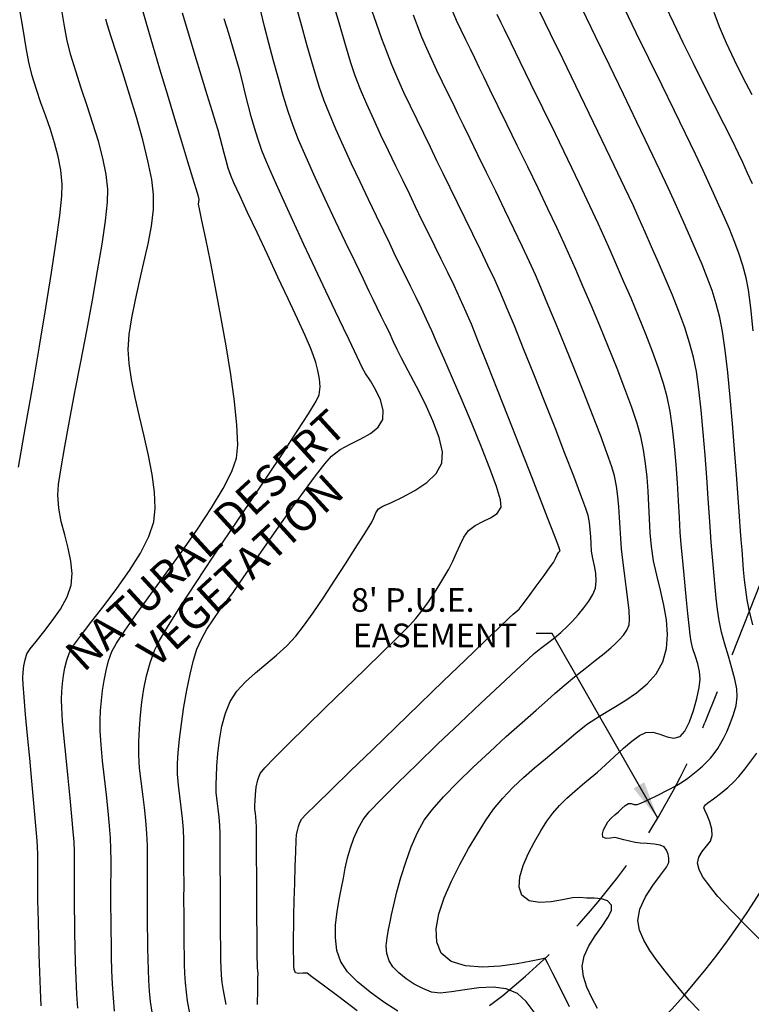
# Model space of a CAD drawing. Extents: x 9733 to 10412, y 12081 to 12529.
# Drawn here: x 10042 to 10088, y 12311 to 12373 of the extents above; entities that cross this region are included whole.
import ezdxf

# ---------------------------------------------------------------- set-up
doc = ezdxf.new("R2010")
doc.units = 0
doc.header["$LTSCALE"] = 20
doc.header["$MEASUREMENT"] = 0
doc.linetypes.add('HIDDEN', pattern=[0.375, 0.25, -0.125])
for name, color, linetype in [('CE-BL', 211, 'CONTINUOUS'), ('CE-CURB', 50, 'CONTINUOUS'), ('CE-ESMT', 220, 'HIDDEN'), ('CONT-MJR', 55, 'CONTINUOUS'), ('CONT-MNR', 222, 'CONTINUOUS'), ('TEXT', 134, 'CONTINUOUS')]:
    doc.layers.add(name, color=color, linetype=linetype)
doc.styles.add('PSPACEDIM', font='SIMPLEX.shx', dxfattribs={"height": 0.003937})
doc.dimstyles.get("Standard").update_dxf_attribs({"dimtxt": 0.18, "dimasz": 0.18, "dimexe": 0.18, "dimexo": 0.0625, "dimgap": 0.09, "dimtad": 0, "dimtih": 1, "dimtoh": 1, "dimdec": 4, "dimzin": 0, "dimtxsty": 'STANDARD', "dimcen": 0.09, "dimazin": 3, "dimtfac": 1, "dimtdec": 4, "dimtofl": 0, "dimtmove": 0, "dimatfit": 3, "dimtolj": 1, "dimtzin": 0})

msp = doc.modelspace()

# ---------------------------------------------------------------- linework, layer by layer
at = {"layer": 'CE-BL'}
msp.add_lwpolyline([(10061.705, 12214.58, -0.557615), (10068.878, 12299.349, 0.182676), (10092.728, 12325.448), (10104.608, 12355.276, -0.081256), (10133.717, 12403.707), (10030.446, 12491.282), (9789.872, 12442.495), (9835.596, 12353.368), (9869.551, 12118.662), (10023.923, 12132.765), (10036.856, 12152.84)], format="xyb", close=True, dxfattribs=at)
at = {"layer": 'CE-CURB'}
msp.add_lwpolyline([(10162.165, 12419.509, 0.092975), (10124.341, 12374.908, 0.022909), (10113.75, 12353.636), (10105.762, 12334.141), (10096.305, 12310.709, -0.235162), (10078.32, 12293.711, 0.248591), (10051.594, 12262.369, 0.012288), (10051.396, 12260.186, 0.001214)], format="xyb", dxfattribs=at)
msp.add_arc((10070.241, 12320.273), 28.264, 286.91709, 339.85045, dxfattribs=at)
at = {"layer": 'CE-ESMT'}
msp.add_line((10097.176, 12358.236), (10085.296, 12328.408), dxfattribs=at)
msp.add_arc((10046.277, 12343.949), 42, 296.87365, 338.28328, dxfattribs=at)
at = {"layer": 'CONT-MJR'}
for points, elevation in [([(10043.162, 12310.442), (10043.115, 12311.469), (10043.073, 12312.58), (10043.038, 12313.708), (10043.008, 12314.788), (10042.984, 12315.752), (10042.967, 12316.535), (10042.955, 12317.071), (10042.947, 12317.657), (10042.948, 12318.244), (10042.952, 12318.83), (10042.954, 12319.416), (10042.948, 12320.002), (10042.929, 12320.588), (10042.888, 12321.156), (10042.807, 12322.093), (10042.697, 12323.302), (10042.567, 12324.686), (10042.43, 12326.148), (10042.294, 12327.59), (10042.171, 12328.916), (10042.073, 12330.028), (10042.008, 12330.83), (10041.988, 12331.224), (10042.012, 12331.62), (10042.058, 12332.015), (10042.135, 12332.404), (10042.255, 12332.78), (10042.451, 12333.087), (10042.831, 12333.562), (10043.326, 12334.167), (10043.865, 12334.864), (10044.38, 12335.615), (10044.803, 12336.383), (10045.063, 12337.13), (10045.129, 12337.877), (10045.05, 12338.665), (10044.874, 12339.483), (10044.652, 12340.322), (10044.433, 12341.17), (10044.268, 12342.017), (10044.206, 12342.853), (10044.265, 12343.515), (10044.422, 12344.567), (10044.66, 12345.939), (10044.96, 12347.563), (10045.303, 12349.371), (10045.671, 12351.295), (10046.046, 12353.266), (10046.409, 12355.216), (10046.741, 12357.076), (10047.024, 12358.778), (10047.241, 12360.255), (10047.371, 12361.436), (10047.397, 12362.255), (10047.29, 12363.194), (10047.079, 12364.217), (10046.79, 12365.301), (10046.447, 12366.42), (10046.076, 12367.55), (10045.702, 12368.665), (10045.35, 12369.74), (10045.047, 12370.752), (10044.817, 12371.674), (10044.638, 12372.597), (10044.44, 12373.753)], 1980), ([(10088.306, 12362.593), (10088.001, 12363.267), (10087.701, 12363.94), (10087.431, 12364.52), (10087.017, 12365.362), (10086.491, 12366.411), (10085.886, 12367.611), (10085.234, 12368.904), (10084.567, 12370.235), (10083.918, 12371.548), (10083.318, 12372.787), (10082.8, 12373.894)], 1965), ([(10054.893, 12310.521), (10054.729, 12311.413), (10054.648, 12311.914), (10054.605, 12312.394), (10054.581, 12312.875), (10054.569, 12313.357), (10054.562, 12313.84), (10054.554, 12314.322), (10054.548, 12314.842), (10054.544, 12315.721), (10054.54, 12316.839), (10054.535, 12318.079), (10054.53, 12319.323), (10054.523, 12320.451), (10054.512, 12321.346), (10054.499, 12321.89), (10054.455, 12322.413), (10054.389, 12322.936), (10054.322, 12323.458), (10054.274, 12323.981), (10054.268, 12324.504), (10054.286, 12324.988), (10054.318, 12325.652), (10054.379, 12326.441), (10054.48, 12327.3), (10054.636, 12328.175), (10054.86, 12329.011), (10055.165, 12329.751), (10055.588, 12330.398), (10056.131, 12330.997), (10056.757, 12331.568), (10057.427, 12332.126), (10058.105, 12332.689), (10058.753, 12333.273), (10059.332, 12333.897), (10059.819, 12334.534), (10060.422, 12335.387), (10061.095, 12336.381), (10061.795, 12337.442), (10062.478, 12338.493), (10063.098, 12339.462), (10063.611, 12340.273), (10063.974, 12340.851), (10064.141, 12341.122), (10064.281, 12341.414), (10064.411, 12341.711), (10064.582, 12341.98), (10064.846, 12342.134), (10065.388, 12342.382), (10066.104, 12342.72), (10066.887, 12343.143), (10067.634, 12343.645), (10068.239, 12344.22), (10068.597, 12344.865), (10068.628, 12345.585), (10068.415, 12346.509), (10068.026, 12347.561), (10067.527, 12348.665), (10066.984, 12349.745), (10066.463, 12350.726), (10066.032, 12351.532), (10065.755, 12352.088), (10065.513, 12352.624), (10065.26, 12353.155), (10065.001, 12353.683), (10064.739, 12354.21), (10064.479, 12354.738), (10064.224, 12355.268), (10063.985, 12355.768), (10063.592, 12356.582), (10063.081, 12357.644), (10062.486, 12358.885), (10061.844, 12360.237), (10061.189, 12361.633), (10060.557, 12363.003), (10059.983, 12364.281), (10059.502, 12365.398), (10059.149, 12366.286), (10058.839, 12367.188), (10058.526, 12368.202), (10058.214, 12369.286), (10057.91, 12370.403), (10057.618, 12371.514), (10057.344, 12372.578), (10057.092, 12373.558)], 1975), ([(10076.696, 12310.385), (10076.129, 12311.546), (10075.649, 12312.487), (10075.317, 12313.121), (10075.19, 12313.359), (10075.173, 12313.416), (10075.144, 12313.462), (10074.902, 12313.407), (10074.274, 12313.266), (10073.369, 12313.095), (10072.297, 12312.951), (10071.169, 12312.891), (10070.094, 12312.973), (10069.182, 12313.253), (10068.544, 12313.789), (10068.267, 12314.482), (10068.236, 12315.323), (10068.408, 12316.273), (10068.742, 12317.297), (10069.196, 12318.355), (10069.727, 12319.411), (10070.294, 12320.426), (10070.855, 12321.364), (10071.367, 12322.186), (10071.881, 12322.919), (10072.464, 12323.618), (10073.1, 12324.286), (10073.772, 12324.923), (10074.466, 12325.535), (10075.164, 12326.122), (10075.851, 12326.689), (10076.511, 12327.237), (10077.128, 12327.769), (10077.834, 12328.326), (10078.605, 12328.83), (10079.406, 12329.31), (10080.2, 12329.792), (10080.954, 12330.302), (10081.633, 12330.868), (10082.202, 12331.516), (10082.626, 12332.273), (10082.864, 12333.12), (10082.927, 12334.01), (10082.854, 12334.93), (10082.687, 12335.87), (10082.467, 12336.817), (10082.235, 12337.758), (10082.032, 12338.682), (10081.898, 12339.576), (10081.826, 12340.453), (10081.774, 12341.333), (10081.73, 12342.215), (10081.683, 12343.096), (10081.62, 12343.974), (10081.531, 12344.848), (10081.405, 12345.716), (10081.229, 12346.575), (10080.999, 12347.384), (10080.653, 12348.406), (10080.217, 12349.59), (10079.716, 12350.883), (10079.174, 12352.233), (10078.616, 12353.588), (10078.068, 12354.896), (10077.554, 12356.105), (10077.099, 12357.161), (10076.728, 12358.014), (10076.369, 12358.81), (10075.892, 12359.83), (10075.327, 12361.017), (10074.7, 12362.318), (10074.042, 12363.675), (10073.379, 12365.035), (10072.74, 12366.341), (10072.153, 12367.54), (10071.647, 12368.574), (10071.25, 12369.39), (10070.99, 12369.932), (10070.699, 12370.537), (10070.403, 12371.14), (10070.106, 12371.743), (10069.815, 12372.348), (10069.534, 12372.958), (10069.269, 12373.574)], 1970)]:
    msp.add_lwpolyline(points, dxfattribs=dict(at, elevation=elevation))
at = {"layer": 'CONT-MNR'}
for points, elevation in [([(10056.899, 12310.53), (10056.903, 12311.466), (10056.922, 12312.16), (10056.923, 12312.516), (10056.897, 12312.829), (10056.885, 12313.143), (10056.879, 12313.458), (10056.874, 12313.772), (10056.87, 12314.159), (10056.865, 12314.96), (10056.858, 12316.055), (10056.85, 12317.327), (10056.842, 12318.655), (10056.834, 12319.921), (10056.826, 12321.005), (10056.819, 12321.787), (10056.813, 12322.15), (10056.79, 12322.403), (10056.757, 12322.655), (10056.729, 12322.908), (10056.724, 12323.161), (10056.735, 12323.443), (10056.761, 12323.845), (10056.816, 12324.309), (10056.914, 12324.776), (10057.07, 12325.189), (10057.354, 12325.533), (10057.982, 12326.188), (10058.88, 12327.088), (10059.976, 12328.164), (10061.195, 12329.351), (10062.462, 12330.58), (10063.705, 12331.784), (10064.848, 12332.897), (10065.819, 12333.851), (10066.543, 12334.579), (10066.946, 12335.013), (10067.346, 12335.528), (10067.74, 12336.084), (10068.117, 12336.652), (10068.466, 12337.205), (10068.777, 12337.716), (10069.037, 12338.156), (10069.294, 12338.653), (10069.523, 12339.176), (10069.749, 12339.694), (10069.999, 12340.18), (10070.296, 12340.604), (10070.699, 12340.926), (10071.19, 12341.168), (10071.685, 12341.396), (10072.1, 12341.679), (10072.353, 12342.082), (10072.307, 12342.547), (10072.056, 12343.396), (10071.645, 12344.54), (10071.116, 12345.89), (10070.514, 12347.354), (10069.883, 12348.845), (10069.268, 12350.272), (10068.711, 12351.545), (10068.257, 12352.575), (10067.95, 12353.273), (10067.629, 12353.985), (10067.296, 12354.692), (10066.954, 12355.394), (10066.607, 12356.095), (10066.259, 12356.795), (10065.915, 12357.496), (10065.577, 12358.201), (10065.288, 12358.805), (10064.904, 12359.599), (10064.447, 12360.543), (10063.939, 12361.595), (10063.405, 12362.714), (10062.866, 12363.859), (10062.345, 12364.988), (10061.866, 12366.06), (10061.452, 12367.034), (10061.125, 12367.868), (10060.815, 12368.782), (10060.452, 12369.969), (10060.054, 12371.348), (10059.639, 12372.84), (10059.225, 12374.364)], 1974), ([(10063.223, 12310.117), (10062.049, 12311.008), (10061.053, 12311.762), (10060.345, 12312.289), (10060.034, 12312.503), (10059.778, 12312.52), (10059.513, 12312.492), (10059.31, 12312.541), (10059.216, 12312.74), (10059.196, 12312.982), (10059.198, 12313.119), (10059.195, 12313.171), (10059.194, 12313.222), (10059.191, 12313.427), (10059.185, 12313.888), (10059.181, 12314.45), (10059.182, 12314.961), (10059.189, 12315.386), (10059.205, 12316.146), (10059.228, 12317.128), (10059.255, 12318.214), (10059.285, 12319.289), (10059.315, 12320.238), (10059.344, 12320.945), (10059.37, 12321.293), (10059.423, 12321.555), (10059.492, 12321.815), (10059.585, 12322.065), (10059.709, 12322.3), (10059.969, 12322.576), (10060.618, 12323.22), (10061.583, 12324.166), (10062.794, 12325.344), (10064.181, 12326.688), (10065.673, 12328.131), (10067.198, 12329.604), (10068.688, 12331.04), (10070.07, 12332.371), (10071.275, 12333.529), (10072.231, 12334.448), (10072.868, 12335.059), (10073.115, 12335.295), (10073.247, 12335.401), (10073.382, 12335.503), (10073.507, 12335.616), (10073.699, 12335.863), (10074.092, 12336.39), (10074.585, 12337.062), (10075.08, 12337.74), (10075.476, 12338.289), (10075.674, 12338.573), (10075.813, 12338.829), (10075.94, 12339.091), (10076.011, 12339.228), (10076.065, 12339.261), (10076.109, 12339.299), (10076.013, 12339.562), (10075.739, 12340.278), (10075.321, 12341.365), (10074.787, 12342.743), (10074.17, 12344.33), (10073.501, 12346.044), (10072.812, 12347.805), (10072.132, 12349.531), (10071.495, 12351.14), (10070.93, 12352.552), (10070.47, 12353.685), (10070.144, 12354.458), (10069.766, 12355.303), (10069.373, 12356.142), (10068.97, 12356.976), (10068.561, 12357.807), (10068.149, 12358.636), (10067.737, 12359.466), (10067.33, 12360.298), (10066.93, 12361.133), (10066.552, 12361.925), (10066.128, 12362.796), (10065.674, 12363.727), (10065.203, 12364.697), (10064.729, 12365.688), (10064.268, 12366.679), (10063.833, 12367.649), (10063.439, 12368.58), (10063.1, 12369.451), (10062.825, 12370.266), (10062.474, 12371.411), (10062.066, 12372.808), (10061.619, 12374.382)], 1973), ([(10041.717, 12344.617), (10042.168, 12347.172), (10042.618, 12349.757), (10043.052, 12352.298), (10043.455, 12354.724), (10043.812, 12356.961), (10044.11, 12358.939), (10044.333, 12360.583), (10044.467, 12361.823), (10044.497, 12362.585), (10044.407, 12363.466), (10044.238, 12364.333), (10044.011, 12365.191), (10043.741, 12366.042), (10043.447, 12366.89), (10043.146, 12367.738), (10042.857, 12368.587), (10042.596, 12369.443), (10042.382, 12370.307), (10042.203, 12371.235), (10042.004, 12372.408), (10041.792, 12373.755)], 1981), ([(10047.823, 12310.106), (10047.742, 12310.953), (10047.687, 12311.82), (10047.652, 12312.692), (10047.631, 12313.556), (10047.618, 12314.4), (10047.608, 12315.21), (10047.594, 12315.972), (10047.584, 12316.706), (10047.584, 12317.44), (10047.589, 12318.174), (10047.593, 12318.908), (10047.593, 12319.642), (10047.583, 12320.375), (10047.557, 12321.108), (10047.503, 12321.858), (10047.411, 12322.782), (10047.297, 12323.82), (10047.175, 12324.908), (10047.06, 12325.986), (10046.966, 12326.991), (10046.908, 12327.862), (10046.9, 12328.536), (10046.932, 12329.173), (10046.981, 12329.812), (10047.051, 12330.449), (10047.148, 12331.082), (10047.277, 12331.707), (10047.442, 12332.321), (10047.65, 12332.922), (10047.943, 12333.46), (10048.491, 12334.283), (10049.237, 12335.335), (10050.125, 12336.558), (10051.098, 12337.897), (10052.1, 12339.294), (10053.074, 12340.694), (10053.964, 12342.039), (10054.714, 12343.272), (10055.266, 12344.339), (10055.565, 12345.18), (10055.635, 12346.044), (10055.581, 12347.274), (10055.424, 12348.787), (10055.188, 12350.499), (10054.895, 12352.327), (10054.568, 12354.186), (10054.228, 12355.993), (10053.9, 12357.663), (10053.606, 12359.114), (10053.367, 12360.261), (10053.208, 12361.021), (10053.149, 12361.309), (10053.175, 12361.452), (10053.197, 12361.595), (10053.153, 12361.785), (10053.085, 12362.004), (10053.002, 12362.275), (10052.791, 12362.961), (10052.477, 12363.983), (10052.085, 12365.263), (10051.641, 12366.722), (10051.17, 12368.282), (10050.696, 12369.863), (10050.245, 12371.386), (10049.842, 12372.774), (10049.513, 12373.946)], 1978), ([(10065.808, 12310.098), (10064.913, 12310.671), (10064.036, 12311.3), (10063.245, 12311.955), (10062.605, 12312.608), (10062.183, 12313.23), (10061.936, 12313.957), (10061.835, 12314.751), (10061.847, 12315.579), (10061.938, 12316.405), (10062.073, 12317.196), (10062.219, 12317.918), (10062.341, 12318.534), (10062.466, 12319.181), (10062.614, 12319.828), (10062.792, 12320.466), (10063.01, 12321.089), (10063.275, 12321.69), (10063.595, 12322.262), (10063.99, 12322.743), (10064.742, 12323.535), (10065.77, 12324.566), (10066.997, 12325.763), (10068.342, 12327.055), (10069.725, 12328.371), (10071.069, 12329.638), (10072.292, 12330.785), (10073.317, 12331.74), (10074.064, 12332.431), (10074.453, 12332.787), (10074.87, 12333.133), (10075.302, 12333.461), (10075.736, 12333.788), (10076.155, 12334.129), (10076.547, 12334.502), (10076.881, 12334.857), (10077.241, 12335.258), (10077.597, 12335.685), (10077.919, 12336.12), (10078.176, 12336.547), (10078.338, 12336.946), (10078.399, 12337.409), (10078.365, 12337.884), (10078.275, 12338.361), (10078.173, 12338.834), (10078.1, 12339.294), (10078.066, 12339.746), (10078.043, 12340.2), (10078.015, 12340.654), (10077.968, 12341.104), (10077.885, 12341.548), (10077.74, 12341.986), (10077.424, 12342.846), (10076.969, 12344.042), (10076.41, 12345.491), (10075.778, 12347.109), (10075.108, 12348.811), (10074.433, 12350.513), (10073.785, 12352.132), (10073.198, 12353.582), (10072.705, 12354.781), (10072.339, 12355.643), (10071.955, 12356.5), (10071.522, 12357.425), (10071.055, 12358.399), (10070.567, 12359.4), (10070.071, 12360.406), (10069.582, 12361.398), (10069.112, 12362.352), (10068.674, 12363.249), (10068.283, 12364.066), (10067.869, 12364.931), (10067.446, 12365.793), (10067.022, 12366.654), (10066.601, 12367.517), (10066.19, 12368.384), (10065.795, 12369.258), (10065.421, 12370.14), (10065.075, 12371.033), (10064.793, 12371.804), (10064.442, 12372.778), (10064.043, 12373.911)], 1972), ([(10088.341, 12334.625), (10088.114, 12335.558), (10087.978, 12336.206), (10087.885, 12336.834), (10087.812, 12337.465), (10087.753, 12338.098), (10087.702, 12338.732), (10087.651, 12339.366), (10087.594, 12339.999), (10087.549, 12340.554), (10087.482, 12341.48), (10087.395, 12342.703), (10087.29, 12344.146), (10087.171, 12345.734), (10087.037, 12347.393), (10086.893, 12349.048), (10086.739, 12350.622), (10086.579, 12352.042), (10086.413, 12353.232), (10086.244, 12354.117), (10086.015, 12354.975), (10085.747, 12355.822), (10085.445, 12356.659), (10085.117, 12357.488), (10084.769, 12358.31), (10084.408, 12359.128), (10084.041, 12359.943), (10083.673, 12360.756), (10083.312, 12361.57), (10082.963, 12362.338), (10082.435, 12363.467), (10081.762, 12364.882), (10080.981, 12366.511), (10080.128, 12368.281), (10079.24, 12370.118), (10078.351, 12371.95), (10077.499, 12373.703)], 1967), ([(10088.366, 12353.277), (10088.204, 12354.729), (10088.053, 12355.875), (10087.916, 12356.631), (10087.702, 12357.424), (10087.448, 12358.205), (10087.161, 12358.976), (10086.849, 12359.739), (10086.52, 12360.496), (10086.182, 12361.25), (10085.841, 12362.002), (10085.507, 12362.755), (10085.188, 12363.451), (10084.696, 12364.484), (10084.067, 12365.782), (10083.339, 12367.274), (10082.549, 12368.886), (10081.735, 12370.548), (10080.932, 12372.187), (10080.179, 12373.73)], 1966), ([(10045.476, 12310.286), (10045.419, 12311.191), (10045.375, 12312.17), (10045.343, 12313.177), (10045.319, 12314.163), (10045.301, 12315.081), (10045.287, 12315.883), (10045.274, 12316.522), (10045.266, 12317.14), (10045.266, 12317.758), (10045.27, 12318.376), (10045.274, 12318.994), (10045.273, 12319.613), (10045.264, 12320.231), (10045.243, 12320.848), (10045.196, 12321.504), (10045.109, 12322.453), (10044.996, 12323.607), (10044.868, 12324.877), (10044.738, 12326.175), (10044.618, 12327.412), (10044.521, 12328.501), (10044.459, 12329.353), (10044.444, 12329.88), (10044.471, 12330.384), (10044.513, 12330.888), (10044.577, 12331.391), (10044.668, 12331.888), (10044.791, 12332.375), (10044.952, 12332.851), (10045.214, 12333.296), (10045.711, 12333.976), (10046.38, 12334.841), (10047.153, 12335.841), (10047.967, 12336.928), (10048.755, 12338.052), (10049.453, 12339.164), (10049.994, 12340.215), (10050.314, 12341.155), (10050.404, 12342.023), (10050.358, 12343.036), (10050.205, 12344.161), (10049.975, 12345.359), (10049.699, 12346.596), (10049.407, 12347.834), (10049.129, 12349.038), (10048.894, 12350.171), (10048.734, 12351.197), (10048.678, 12352.081), (10048.743, 12353.033), (10048.906, 12354.092), (10049.137, 12355.226), (10049.407, 12356.407), (10049.685, 12357.602), (10049.943, 12358.782), (10050.151, 12359.916), (10050.279, 12360.974), (10050.297, 12361.925), (10050.181, 12362.868), (10049.939, 12364.048), (10049.601, 12365.391), (10049.201, 12366.821), (10048.769, 12368.263), (10048.337, 12369.644), (10047.938, 12370.887), (10047.603, 12371.917), (10047.363, 12372.66), (10047.252, 12373.041)], 1979), ([(10050.195, 12310.031), (10050.098, 12310.709), (10050.033, 12311.379), (10049.99, 12312.051), (10049.962, 12312.725), (10049.945, 12313.399), (10049.935, 12314.073), (10049.927, 12314.748), (10049.914, 12315.422), (10049.906, 12316.049), (10049.905, 12316.74), (10049.909, 12317.481), (10049.914, 12318.255), (10049.916, 12319.046), (10049.912, 12319.839), (10049.898, 12320.619), (10049.871, 12321.369), (10049.809, 12322.202), (10049.714, 12323.034), (10049.604, 12323.865), (10049.496, 12324.696), (10049.407, 12325.527), (10049.355, 12326.359), (10049.356, 12327.192), (10049.398, 12328.031), (10049.463, 12328.874), (10049.556, 12329.717), (10049.684, 12330.555), (10049.854, 12331.384), (10050.073, 12332.198), (10050.348, 12332.992), (10050.661, 12333.611), (10051.24, 12334.579), (10052.033, 12335.83), (10052.991, 12337.296), (10054.064, 12338.912), (10055.203, 12340.61), (10056.357, 12342.324), (10057.477, 12343.988), (10058.512, 12345.533), (10059.414, 12346.895), (10060.132, 12348.005), (10060.616, 12348.797), (10060.816, 12349.206), (10060.869, 12349.714), (10060.83, 12350.229), (10060.727, 12350.744), (10060.585, 12351.254), (10060.434, 12351.755), (10060.264, 12352.184), (10059.916, 12352.97), (10059.428, 12354.034), (10058.839, 12355.298), (10058.189, 12356.682), (10057.517, 12358.109), (10056.863, 12359.499), (10056.264, 12360.774), (10055.761, 12361.855), (10055.393, 12362.663), (10055.199, 12363.121), (10055.039, 12363.592), (10054.899, 12364.07), (10054.77, 12364.553), (10054.648, 12365.036), (10054.524, 12365.52), (10054.392, 12366.001), (10054.253, 12366.464), (10054.017, 12367.234), (10053.705, 12368.247), (10053.338, 12369.438), (10052.939, 12370.743), (10052.53, 12372.096), (10052.131, 12373.434)], 1977), ([(10052.599, 12309.958), (10052.455, 12310.764), (10052.373, 12311.311), (10052.318, 12311.902), (10052.283, 12312.495), (10052.263, 12313.089), (10052.252, 12313.683), (10052.245, 12314.278), (10052.234, 12314.872), (10052.227, 12315.445), (10052.225, 12316.231), (10052.224, 12317.16), (10052.225, 12318.167), (10052.223, 12319.185), (10052.217, 12320.145), (10052.205, 12320.983), (10052.185, 12321.629), (10052.13, 12322.333), (10052.045, 12323.036), (10051.952, 12323.739), (10051.868, 12324.441), (10051.815, 12325.144), (10051.812, 12325.848), (10051.857, 12326.5), (10051.944, 12327.353), (10052.068, 12328.342), (10052.224, 12329.404), (10052.405, 12330.471), (10052.607, 12331.48), (10052.822, 12332.366), (10053.046, 12333.063), (10053.337, 12333.712), (10053.682, 12334.332), (10054.069, 12334.932), (10054.483, 12335.517), (10054.911, 12336.095), (10055.339, 12336.673), (10055.753, 12337.256), (10056.169, 12337.863), (10056.76, 12338.718), (10057.474, 12339.746), (10058.263, 12340.871), (10059.077, 12342.018), (10059.867, 12343.111), (10060.582, 12344.075), (10061.173, 12344.834), (10061.591, 12345.313), (10062.137, 12345.736), (10062.781, 12346.089), (10063.447, 12346.414), (10064.062, 12346.755), (10064.551, 12347.152), (10064.841, 12347.648), (10064.875, 12348.244), (10064.702, 12348.881), (10064.404, 12349.512), (10064.06, 12350.091), (10063.752, 12350.57), (10063.56, 12350.902), (10063.395, 12351.264), (10063.221, 12351.621), (10063.044, 12351.977), (10062.871, 12352.335), (10062.703, 12352.688), (10062.348, 12353.434), (10061.846, 12354.492), (10061.235, 12355.784), (10060.554, 12357.23), (10059.842, 12358.751), (10059.138, 12360.268), (10058.48, 12361.7), (10057.908, 12362.97), (10057.46, 12363.997), (10057.174, 12364.703), (10056.926, 12365.42), (10056.702, 12366.145), (10056.496, 12366.876), (10056.303, 12367.611), (10056.116, 12368.348), (10055.93, 12369.086), (10055.738, 12369.821), (10055.535, 12370.553), (10055.321, 12371.277), (10055.064, 12372.125), (10054.775, 12373.063)], 1976), ([(10074.462, 12310.043), (10073.948, 12310.72), (10073.399, 12311.213), (10072.679, 12311.525), (10071.844, 12311.623), (10070.95, 12311.575), (10070.055, 12311.451), (10069.216, 12311.32), (10068.49, 12311.252), (10067.934, 12311.315), (10067.393, 12311.534), (10066.847, 12311.821), (10066.327, 12312.159), (10065.864, 12312.528), (10065.491, 12312.912), (10065.239, 12313.292), (10065.093, 12313.758), (10065.066, 12314.253), (10065.119, 12314.764), (10065.214, 12315.276), (10065.313, 12315.775), (10065.398, 12316.208), (10065.543, 12316.857), (10065.744, 12317.668), (10065.998, 12318.586), (10066.302, 12319.555), (10066.652, 12320.522), (10067.046, 12321.429), (10067.481, 12322.224), (10067.975, 12322.886), (10068.692, 12323.694), (10069.578, 12324.604), (10070.577, 12325.574), (10071.631, 12326.562), (10072.686, 12327.525), (10073.686, 12328.421), (10074.573, 12329.207), (10075.293, 12329.84), (10075.79, 12330.278), (10076.367, 12330.774), (10077.016, 12331.306), (10077.687, 12331.843), (10078.33, 12332.352), (10078.895, 12332.8), (10079.33, 12333.156), (10079.586, 12333.387), (10079.856, 12333.666), (10080.117, 12333.956), (10080.339, 12334.269), (10080.486, 12334.616), (10080.509, 12334.956), (10080.475, 12335.515), (10080.398, 12336.232), (10080.297, 12337.045), (10080.185, 12337.891), (10080.081, 12338.708), (10079.999, 12339.435), (10079.946, 12340.097), (10079.908, 12340.763), (10079.875, 12341.429), (10079.835, 12342.093), (10079.776, 12342.755), (10079.687, 12343.412), (10079.557, 12344.062), (10079.382, 12344.643), (10079.074, 12345.526), (10078.657, 12346.648), (10078.157, 12347.947), (10077.601, 12349.362), (10077.015, 12350.831), (10076.424, 12352.293), (10075.854, 12353.685), (10075.332, 12354.946), (10074.883, 12356.014), (10074.533, 12356.829), (10074.161, 12357.657), (10073.699, 12358.646), (10073.171, 12359.751), (10072.602, 12360.927), (10072.014, 12362.131), (10071.432, 12363.317), (10070.88, 12364.442), (10070.381, 12365.46), (10069.958, 12366.327), (10069.637, 12366.999), (10069.302, 12367.696), (10068.962, 12368.391), (10068.62, 12369.086), (10068.281, 12369.781), (10067.949, 12370.48), (10067.631, 12371.184), (10067.329, 12371.896), (10067.05, 12372.616), (10066.796, 12373.309)], 1971), ([(10078.478, 12310.261), (10078.109, 12310.942), (10077.797, 12311.634), (10077.581, 12312.312), (10077.505, 12312.953), (10077.629, 12313.586), (10077.933, 12314.239), (10078.337, 12314.885), (10078.763, 12315.494), (10079.129, 12316.04), (10079.357, 12316.494), (10079.366, 12316.829), (10079.109, 12317.108), (10078.727, 12317.239), (10078.274, 12317.277), (10077.8, 12317.281), (10077.358, 12317.308), (10076.897, 12317.283), (10076.256, 12317.166), (10075.524, 12317.043), (10074.79, 12316.997), (10074.146, 12317.11), (10073.679, 12317.466), (10073.506, 12317.978), (10073.548, 12318.616), (10073.757, 12319.337), (10074.081, 12320.094), (10074.472, 12320.845), (10074.879, 12321.545), (10075.253, 12322.148), (10075.63, 12322.671), (10076.064, 12323.162), (10076.538, 12323.624), (10077.034, 12324.061), (10077.533, 12324.477), (10078.016, 12324.876), (10078.465, 12325.261), (10078.99, 12325.742), (10079.552, 12326.265), (10080.12, 12326.782), (10080.664, 12327.241), (10081.152, 12327.594), (10081.554, 12327.791), (10081.987, 12327.805), (10082.438, 12327.676), (10082.889, 12327.514), (10083.321, 12327.429), (10083.716, 12327.53), (10084.021, 12327.875), (10084.311, 12328.459), (10084.568, 12329.18), (10084.778, 12329.939), (10084.924, 12330.633), (10084.991, 12331.161), (10084.961, 12331.649), (10084.847, 12332.13), (10084.691, 12332.606), (10084.535, 12333.084), (10084.418, 12333.568), (10084.361, 12333.981), (10084.292, 12334.583), (10084.215, 12335.33), (10084.132, 12336.178), (10084.046, 12337.085), (10083.96, 12338.005), (10083.876, 12338.897), (10083.797, 12339.717), (10083.733, 12340.493), (10083.674, 12341.427), (10083.613, 12342.481), (10083.544, 12343.615), (10083.463, 12344.789), (10083.364, 12345.962), (10083.241, 12347.097), (10083.088, 12348.152), (10082.9, 12349.089), (10082.667, 12349.937), (10082.351, 12350.902), (10081.969, 12351.955), (10081.539, 12353.064), (10081.079, 12354.2), (10080.605, 12355.332), (10080.135, 12356.428), (10079.687, 12357.458), (10079.277, 12358.392), (10078.923, 12359.199), (10078.539, 12360.047), (10077.997, 12361.204), (10077.334, 12362.595), (10076.589, 12364.141), (10075.801, 12365.767), (10075.01, 12367.394), (10074.252, 12368.947), (10073.568, 12370.347), (10072.996, 12371.518), (10072.575, 12372.383), (10072.343, 12372.865), (10072.111, 12373.347)], 1969), ([(10084.925, 12310.139), (10084.292, 12310.793), (10083.763, 12311.408), (10083.277, 12312.012), (10082.762, 12312.644), (10082.254, 12313.293), (10081.79, 12313.949), (10081.408, 12314.601), (10081.145, 12315.239), (10081.037, 12315.851), (10081.166, 12316.582), (10081.521, 12317.346), (10081.993, 12318.083), (10082.471, 12318.732), (10082.845, 12319.235), (10083.005, 12319.531), (10083.009, 12319.8), (10082.964, 12320.073), (10082.864, 12320.323), (10082.701, 12320.526), (10082.451, 12320.634), (10082.065, 12320.697), (10081.621, 12320.735), (10081.194, 12320.764), (10080.862, 12320.804), (10080.513, 12320.883), (10080.149, 12320.976), (10079.82, 12321.06), (10079.574, 12321.111), (10079.297, 12321.089), (10079.019, 12321.05), (10078.815, 12321.144), (10078.782, 12321.346), (10078.862, 12321.607), (10078.999, 12321.878), (10079.14, 12322.11), (10079.339, 12322.351), (10079.576, 12322.562), (10079.802, 12322.752), (10080.019, 12322.957), (10080.241, 12323.156), (10080.44, 12323.274), (10080.622, 12323.273), (10080.807, 12323.222), (10080.993, 12323.208), (10081.231, 12323.302), (10081.699, 12323.52), (10082.296, 12323.813), (10082.924, 12324.133), (10083.482, 12324.43), (10083.871, 12324.657), (10084.202, 12324.883), (10084.534, 12325.131), (10084.851, 12325.388), (10085.139, 12325.64), (10085.381, 12325.874), (10085.643, 12326.157), (10085.889, 12326.454), (10086.114, 12326.768), (10086.312, 12327.097), (10086.469, 12327.4), (10086.677, 12327.832), (10086.901, 12328.352), (10087.109, 12328.921), (10087.269, 12329.5), (10087.348, 12330.049), (10087.316, 12330.559), (10087.192, 12331.177), (10087.005, 12331.875), (10086.784, 12332.624), (10086.556, 12333.395), (10086.352, 12334.159), (10086.198, 12334.887), (10086.092, 12335.59), (10086.006, 12336.297), (10085.936, 12337.007), (10085.875, 12337.72), (10085.818, 12338.433), (10085.76, 12339.146), (10085.696, 12339.858), (10085.641, 12340.519), (10085.576, 12341.467), (10085.498, 12342.635), (10085.409, 12343.961), (10085.306, 12345.379), (10085.189, 12346.826), (10085.058, 12348.236), (10084.912, 12349.545), (10084.75, 12350.689), (10084.572, 12351.603), (10084.325, 12352.507), (10084.009, 12353.476), (10083.638, 12354.489), (10083.227, 12355.528), (10082.793, 12356.571), (10082.349, 12357.598), (10081.912, 12358.59), (10081.496, 12359.525), (10081.117, 12360.385), (10080.752, 12361.191), (10080.214, 12362.339), (10079.542, 12363.751), (10078.773, 12365.351), (10077.946, 12367.064), (10077.098, 12368.812), (10076.268, 12370.521), (10075.492, 12372.113), (10074.809, 12373.513)], 1968), ([(10088.284, 12368.242), (10087.725, 12369.325), (10087.171, 12370.438), (10086.655, 12371.531), (10086.212, 12372.56), (10085.874, 12373.478)], 1964), ([(10088.961, 12314.458), (10087.952, 12315.475), (10087.091, 12316.353), (10086.456, 12317.013), (10086.124, 12317.38), (10085.795, 12317.787), (10085.452, 12318.216), (10085.144, 12318.653), (10084.919, 12319.085), (10084.825, 12319.497), (10084.91, 12319.875), (10085.13, 12320.225), (10085.402, 12320.561), (10085.641, 12320.898), (10085.763, 12321.25), (10085.73, 12321.659), (10085.598, 12322.11), (10085.43, 12322.531), (10085.286, 12322.853), (10085.227, 12323.005), (10085.266, 12323.109), (10085.334, 12323.199), (10085.487, 12323.318), (10085.831, 12323.574), (10086.278, 12323.914), (10086.739, 12324.288), (10087.127, 12324.644), (10087.44, 12324.993), (10087.818, 12325.45), (10088.217, 12325.961), (10088.594, 12326.47)], 1967)]:
    msp.add_lwpolyline(points, dxfattribs=dict(at, elevation=elevation))

# ---------------------------------------------------------------- texts
at = {"layer": 'TEXT', "style": 'PSPACEDIM'}
for s, p in [('NATURAL DESERT ', (10045.854, 12331.552, -1991)), ('VEGETATION', (10050.439, 12331.799, -1991))]:
    msp.add_text(s, height=2, rotation=42.46804, dxfattribs=at).set_placement(p)
for s, p in [("8' P.U.E. ", (10062.825, 12335.442, 1974)), ('EASEMENT', (10062.943, 12333.196, 1974))]:
    msp.add_text(s, height=1.5, dxfattribs=at).set_placement(p)

# ---------------------------------------------------------------- leaders
at = {"layer": 'TEXT'}
msp.add_leader([(10082.296, 12322.348), (10075.597, 12334.06), (10074.572, 12334.06)], dimstyle='STANDARD', override={"dimscale": 20, "dimasz": 0.12}, dxfattribs=at)

doc.saveas('drawing.dxf')
